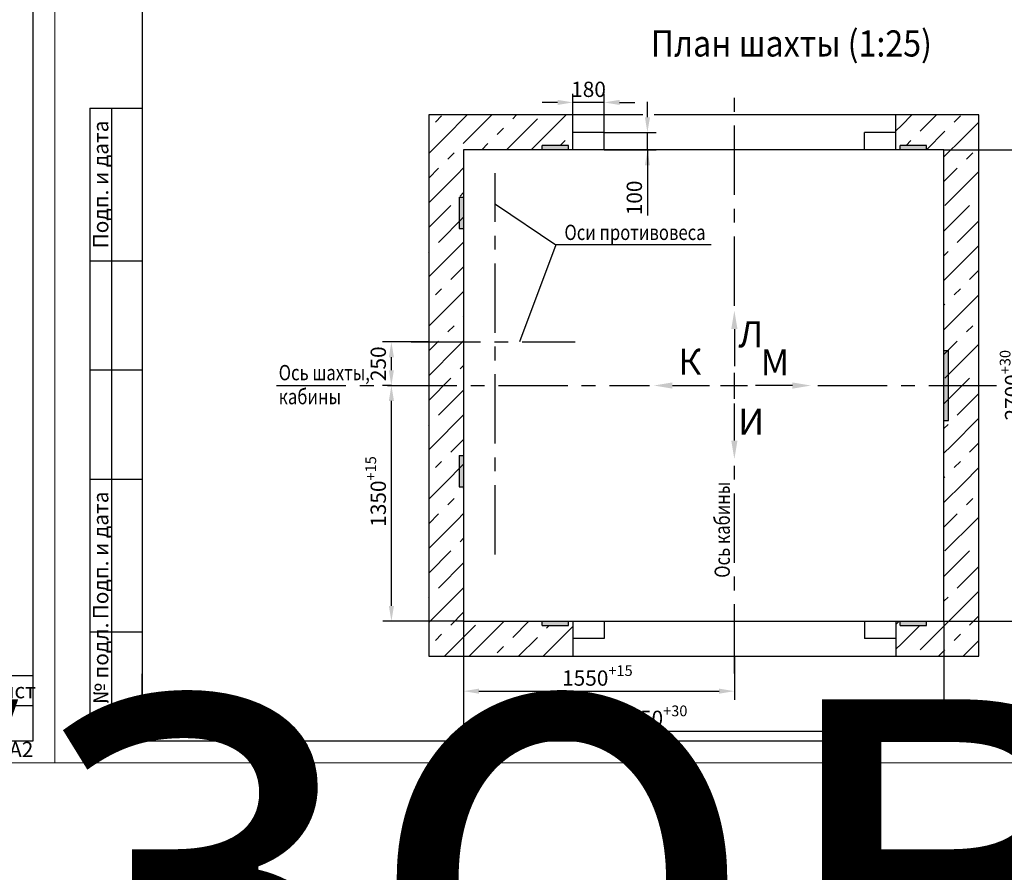
# Model space of a CAD drawing. Units: millimetres. Extents: x 0 to 3113, y -368 to 937.
# Drawn here: x 1180 to 1405, y 77 to 273 of the extents above; entities that cross this region are included whole.
import ezdxf
from ezdxf.enums import TextEntityAlignment as Align

# ---------------------------------------------------------------- set-up
doc = ezdxf.new("R2018")
doc.units = ezdxf.units.MM
doc.linetypes.add('CENTER', pattern=[50.8, 31.75, -6.35, 6.35, -6.35])
doc.layers.add('ЕСКД_Оформление', color=1, linetype='Continuous', lineweight=13)
doc.styles.add('GOST', font='GOST_A (SAPR LM).ttf')
doc.styles.add('ГОСТ 2.304', font='txt')
doc.dimstyles.new('STANDARD$0', dxfattribs={"dimtxt": 3.5, "dimasz": 3.5, "dimexe": 2, "dimexo": 0, "dimgap": 1.25, "dimtad": 1, "dimdec": 3, "dimtxsty": 'Standard', "dimcen": 3.5, "dimclrd": 3, "dimclre": 1, "dimclrt": 3, "dimadec": 0, "dimazin": 2, "dimtfac": 1, "dimtdec": 3, "dimtmove": 0, "dimatfit": 3, "dimfxl": 1, "dimtolj": 1, "dimarcsym": 0})

# ---------------------------------------------------------------- blocks, each defined once
blk = doc.blocks.new('a2')
at = {"color": 3, "style": 'ГОСТ 2.304'}
for tag, height, rotation, width, p, p2 in [('НОМЕР(ВЕРХНИЙ)', 7, 180, 1.127685, (88, 411.5), (22, 411.5)), ('PODP_F', 2.5, 90.9722, 1.076581, (16, 54), (15.83, 64)), ('PODP_D', 2.5, 90, 1.056245, (19.5, 54), (19.5, 64)), ('FAM_OTD', 3.5, 90, 1.311762, (18.25, 31), (18.25, 52)), ('N_OTD', 3.5, 90, 2.090149, (18.25, 6), (18.25, 29))]:
    blk.add_attdef(tag, text='', height=height, rotation=rotation, dxfattribs=dict(at, width=width)).set_placement(p, p2, align=Align.FIT)
at = {"color": 3, "linetype": 'Continuous', "style": 'ГОСТ 2.304'}
for tag, height, p in [('НОМЕР(НИЖНИЙ)', 6, (528.99, 48.74)), ('СБОРОЧНЫЙ_ЧЕРТЕЖ', 3.5, (504.01, 22.54))]:
    blk.add_attdef(tag, text='', height=height, dxfattribs=at).set_placement(p, align=Align.CENTER)
at = {"color": 3, "linetype": 'Continuous'}
for tag, p, style in [('N_izm', (404.85, 40.94), 'ГОСТ 2.304'), ('T_izm', (412.2, 40.94), 'ГОСТ 2.304'), ('PODP_izm', (445.17, 41.05), 'ГОСТ 2.304'), ('R_P', (444.57, 30.69), 'ГОСТ 2.304'), ('P_P', (444.59, 25.78), 'ГОСТ 2.304'), ('T_P', (444.62, 20.8), 'ГОСТ 2.304'), ('SV_P', (444.62, 15.68), 'GOST'), ('N_P', (444.7, 10.71), 'ГОСТ 2.304'), ('UTV_P', (444.83, 5.85), 'ГОСТ 2.304'), ('ListOfShops', (428.81, 0.84), 'ГОСТ 2.304')]:
    blk.add_attdef(tag, p, '', height=3.5, dxfattribs=dict(at, style=style))
at = {"color": 3, "linetype": 'Continuous', "style": 'ГОСТ 2.304'}
for tag, width, p, p2 in [('N_izvech', 1.482197, (421.1, 40.88), (443.35, 40.88)), ('D_izm', 0.965475, (459.36, 41.18), (468.78, 41.18)), ('РАЗРАБОТАЛ', 0.946285, (421.25, 30.75), (443.5, 30.75)), ('R_D', 1.466544, (459.21, 30.82), (468.75, 30.82)), ('ПРОВЕРИЛ', 1.235596, (421.25, 25.69), (443.5, 25.69)), ('P_D', 1.457113, (459.25, 25.74), (468.72, 25.74)), ('Т контроль', 1.084467, (421.25, 20.87), (443.5, 20.87)), ('T_D', 1.470207, (459.25, 20.8), (468.81, 20.8)), ('SV_F', 2.544246, (421.25, 15.97), (443.53, 15.97)), ('SV_D', 1.055027, (459.31, 15.87), (468.81, 15.87)), ('НКОНТРОЛ', 1.218777, (421.25, 10.79), (443.5, 10.79)), ('N_D', 1.456502, (459.28, 11.15), (468.75, 11.15)), ('УТВЕРДИЛ', 1.218544, (421.25, 5.89), (443.5, 5.89)), ('UTV_D', 0.851914, (459.25, 5.92), (468.84, 5.92))]:
    blk.add_attdef(tag, text='', height=3.5, dxfattribs=dict(at, width=width)).set_placement(p, p2, align=Align.FIT)
at = {"linetype": 'Continuous', "lineweight": 30, "flags": 104}
blk.add_attdef('НАЗВАНИЕ1', text='', height=5, dxfattribs=at).set_placement((504.15, 43.18), align=Align.TOP_CENTER)
at = {"color": 3, "linetype": 'Continuous', "style": 'ГОСТ 2.304'}
for tag, height, p in [('ЛИТ', 3.5, (541.4, 32.5)), ('ОТДЕЛ', 5, (564, 8.75))]:
    blk.add_attdef(tag, text='', height=height, dxfattribs=at).set_placement(p, align=Align.MIDDLE_CENTER)
at = {"color": 3, "linetype": 'Continuous', "lineweight": 30, "flags": 104}
for tag, p in [('МАССА', (562.5, 32.5)), ('МАСШТАБ', (580, 32.5))]:
    blk.add_attdef(tag, text='', height=3.5, dxfattribs=at).set_placement(p, align=Align.MIDDLE_CENTER)
at = {"color": 3, "linetype": 'Continuous', "style": 'ГОСТ 2.304'}
for tag, p in [('ЛИСТ', (558.53, 22.5)), ('ЛИСТОВ', (588, 22.5))]:
    blk.add_attdef(tag, text='', height=3.5, dxfattribs=at).set_placement(p, align=Align.MIDDLE_RIGHT)
at = {"linetype": 'Continuous', "lineweight": 30, "flags": 104}
blk.add_attdef('МАТЕРИАЛ', text='', height=3.5, dxfattribs=at).set_placement((504, 12.5), align=Align.MIDDLE_CENTER)
at = {"color": 3, "style": 'ГОСТ 2.304'}
blk.add_attdef('ID_DOC', (7.75, 0.91), '', height=3.5, dxfattribs=at)
blk = doc.blocks.new('a2_2')
at = {"color": 1, "lineweight": 18}
for p, q in [((0, 420), (0, 0)), ((594, 0), (594, 420)), ((0, 0), (594, 0))]:
    blk.add_line(p, q, dxfattribs=at)
for p, q in [((20, 415), (20, 5)), ((589, 5), (589, 415)), ((8, 150), (8, 5)), ((8, 150), (20, 150)), ((13, 150), (13, 5)), ((8, 115), (20, 115)), ((8, 90), (20, 90)), ((8, 65), (20, 65)), ((20, 59.94), (20, 5)), ((8, 30), (20, 30)), ((20, 5.32), (20, 20.32)), ((20, 20), (20, 5)), ((404, 20), (589, 20)), ((588.99, 13), (579, 13)), ((8, 5), (404, 5)), ((404, 5), (589, 5))]:
    blk.add_line(p, q)
at = {"color": 1, "style": 'GOST'}
for s, p in [('Подп. и дата', (10.5, 132.5)), ('Подп. и дата', (10.5, 47.5)), ('Инв.№ подл.', (10.5, 17.5))]:
    blk.add_text(s, height=3.5, rotation=90, dxfattribs=at).set_placement(p, align=Align.MIDDLE_CENTER)
at = {"color": 1, "linetype": 'Continuous', "style": 'GOST'}
blk.add_text('Лист', height=3.5, dxfattribs=at).set_placement((584, 16.5), align=Align.MIDDLE_CENTER)
blk.add_text('Копировал          Формат А2', height=3.5, dxfattribs=at).set_placement((589.07, 4.78), align=Align.TOP_RIGHT)
at = {"color": 3, "linetype": 'Continuous', "style": 'GOST'}
for tag, height, rotation, width, p, p2 in [('НОМЕР(ВЕРХНИЙ)', 7, 180, 1.127685, (88, 411.5), (22, 411.5)), ('PODP_F', 2.5, 90, 1.184069, (16, 53), (16, 64)), ('PODP_D', 2.5, 90, 1.16187, (19.5, 53), (19.5, 64)), ('FAM_OTD', 3.5, 90, 1.314457, (18.25, 30.96), (18.25, 52)), ('N_OTD', 3.5, 90, 2.090149, (18.25, 6), (18.25, 29)), ('N_izvech', 3.5, 0.0416, 1.398928, (422, 10.75), (443, 10.77)), ('PODP_izm', 3.5, 359.9588, 0.787593, (445, 10.75), (458, 10.74))]:
    blk.add_attdef(tag, text='', height=height, rotation=rotation, dxfattribs=dict(at, width=width)).set_placement(p, p2, align=Align.FIT)
for tag, height, p in [('НОМЕР(НИЖНИЙ)', 7, (524, 12.5)), ('ЛИСТ', 3.5, (584, 9))]:
    blk.add_attdef(tag, text='', height=height, dxfattribs=at).set_placement(p, align=Align.MIDDLE_CENTER)
for tag, width, p, p2 in [('N_izm', 0.512584, (405, 10.75), (410, 10.75)), ('T_izm', 0.820134, (412, 10.75), (420, 10.75)), ('D_izm', 0.820134, (460, 10.75), (468, 10.75))]:
    blk.add_attdef(tag, text='', height=3.5, dxfattribs=dict(at, width=width)).set_placement(p, p2, align=Align.FIT)
blk.add_attdef('ID_DOC', text='', height=3.5, dxfattribs=at).set_placement((8.01, 4.51), align=Align.TOP_LEFT)
at = {"color": 3, "linetype": 'Continuous', "style": 'ГОСТ 2.304'}
blk.add_attdef('ListOfShops', (428.81, 0.83), '', height=3.5, dxfattribs=at)
blk = doc.blocks.new('*D2212')
at = {"layer": 'Defpoints', "color": 0, "linetype": 'Continuous', "lineweight": 60}
for p in [(1281.62, 134.77), (1391.62, 134.77), (1281.62, 109.51)]:
    blk.add_point(p, dxfattribs=at)
at = {"layer": 'ЕСКД_Оформление', "color": 1, "lineweight": -2, "ltscale": 10}
for p, q in [((1281.62, 134.77), (1281.62, 107.51)), ((1391.62, 134.77), (1391.62, 107.51))]:
    blk.add_line(p, q, dxfattribs=at)
at = {"layer": 'ЕСКД_Оформление', "color": 3, "lineweight": -2, "ltscale": 10}
blk.add_line((1388.12, 109.51), (1285.12, 109.51), dxfattribs=at)
at = {"layer": 'ЕСКД_Оформление', "color": 3, "linetype": 'Continuous', "lineweight": 60}
for points in [[(1285.12, 110.09), (1285.12, 108.93), (1281.62, 109.51)], [(1388.12, 108.93), (1388.12, 110.09), (1391.62, 109.51)]]:
    blk.add_solid(points, dxfattribs=at)
at = {"layer": 'ЕСКД_Оформление', "color": 3, "linetype": 'Continuous', "insert": (1324.79, 112.51), "char_height": 3.5, "attachment_point": 5}
blk.add_mtext('\\A1;\\A1;2750{\\H0.7x;\\S+30^ ;}', dxfattribs=at)
blk = doc.blocks.new('*D2213')
at = {"layer": 'Defpoints', "color": 0, "linetype": 'Continuous', "lineweight": 60}
for p in [(1281.62, 134.77), (1343.62, 126.77), (1343.62, 118.74)]:
    blk.add_point(p, dxfattribs=at)
at = {"layer": 'ЕСКД_Оформление', "color": 1, "lineweight": -2, "ltscale": 10}
for p, q in [((1281.62, 134.77), (1281.62, 116.74)), ((1343.62, 126.77), (1343.62, 116.74))]:
    blk.add_line(p, q, dxfattribs=at)
at = {"layer": 'ЕСКД_Оформление', "color": 3, "lineweight": -2, "ltscale": 10}
blk.add_line((1285.12, 118.74), (1340.12, 118.74), dxfattribs=at)
at = {"layer": 'ЕСКД_Оформление', "color": 3, "linetype": 'Continuous', "lineweight": 60}
for points in [[(1285.12, 119.32), (1285.12, 118.16), (1281.62, 118.74)], [(1340.12, 118.16), (1340.12, 119.32), (1343.62, 118.74)]]:
    blk.add_solid(points, dxfattribs=at)
at = {"layer": 'ЕСКД_Оформление', "color": 3, "linetype": 'Continuous', "insert": (1312.25, 121.74), "char_height": 3.5, "attachment_point": 5}
blk.add_mtext('\\A1;\\A1;1550{\\H0.7x;\\S+15^ ;}', dxfattribs=at)
blk = doc.blocks.new('*D2214')
at = {"layer": 'Defpoints', "color": 0, "linetype": 'Continuous', "lineweight": 60}
for p in [(1265.07, 188.77), (1265.08, 188.77), (1281.62, 134.77)]:
    blk.add_point(p, dxfattribs=at)
at = {"layer": 'ЕСКД_Оформление', "color": 1, "lineweight": -2, "ltscale": 10}
for p, q in [((1265.07, 188.77), (1267.08, 188.77)), ((1281.62, 134.77), (1263.08, 134.77))]:
    blk.add_line(p, q, dxfattribs=at)
at = {"layer": 'ЕСКД_Оформление', "color": 3, "lineweight": -2, "ltscale": 10}
blk.add_line((1265.08, 138.27), (1265.08, 185.27), dxfattribs=at)
at = {"layer": 'ЕСКД_Оформление', "color": 3, "linetype": 'Continuous', "lineweight": 60}
for points in [[(1265.66, 185.27), (1264.49, 185.27), (1265.08, 188.77)], [(1264.49, 138.27), (1265.66, 138.27), (1265.08, 134.77)]]:
    blk.add_solid(points, dxfattribs=at)
at = {"layer": 'ЕСКД_Оформление', "color": 3, "linetype": 'Continuous', "insert": (1262.07, 164.5), "char_height": 3.5, "attachment_point": 5, "rotation": 90}
blk.add_mtext('\\A1;\\A1;1350{\\H0.7x;\\S+15^ ;}', dxfattribs=at)
blk = doc.blocks.new('*D2215')
at = {"layer": 'Defpoints', "color": 0, "linetype": 'Continuous', "lineweight": 60}
for p in [(1265.07, 198.77), (1273.62, 198.77), (1265.07, 188.77)]:
    blk.add_point(p, dxfattribs=at)
at = {"layer": 'ЕСКД_Оформление', "color": 1, "lineweight": -2, "ltscale": 10}
for p, q in [((1273.62, 198.77), (1263.07, 198.77)), ((1265.07, 188.77), (1263.07, 188.77))]:
    blk.add_line(p, q, dxfattribs=at)
at = {"layer": 'ЕСКД_Оформление', "color": 3, "lineweight": -2, "ltscale": 10}
blk.add_line((1265.07, 192.27), (1265.07, 195.27), dxfattribs=at)
at = {"layer": 'ЕСКД_Оформление', "color": 3, "linetype": 'Continuous', "lineweight": 60}
for points in [[(1265.65, 195.27), (1264.49, 195.27), (1265.07, 198.77)], [(1264.49, 192.27), (1265.65, 192.27), (1265.07, 188.77)]]:
    blk.add_solid(points, dxfattribs=at)
at = {"layer": 'ЕСКД_Оформление', "color": 3, "linetype": 'Continuous', "insert": (1262.07, 193.77), "char_height": 3.5, "attachment_point": 5, "rotation": 90}
blk.add_mtext('\\A1;250', dxfattribs=at)
blk = doc.blocks.new('*D2216')
at = {"layer": 'Defpoints', "color": 0, "linetype": 'Continuous', "lineweight": 60}
for p in [(1391.62, 242.77), (1410.35, 242.77), (1391.62, 134.77)]:
    blk.add_point(p, dxfattribs=at)
at = {"layer": 'ЕСКД_Оформление', "color": 1, "lineweight": -2, "ltscale": 10}
for p, q in [((1391.62, 242.77), (1412.35, 242.77)), ((1391.62, 134.77), (1412.35, 134.77))]:
    blk.add_line(p, q, dxfattribs=at)
at = {"layer": 'ЕСКД_Оформление', "color": 3, "lineweight": -2, "ltscale": 10}
blk.add_line((1410.35, 138.27), (1410.35, 239.27), dxfattribs=at)
at = {"layer": 'ЕСКД_Оформление', "color": 3, "linetype": 'Continuous', "lineweight": 60}
for points in [[(1410.93, 239.27), (1409.76, 239.27), (1410.35, 242.77)], [(1409.76, 138.27), (1410.93, 138.27), (1410.35, 134.77)]]:
    blk.add_solid(points, dxfattribs=at)
at = {"layer": 'ЕСКД_Оформление', "color": 3, "linetype": 'Continuous', "insert": (1407.34, 188.84), "char_height": 3.5, "attachment_point": 5, "rotation": 90}
blk.add_mtext('\\A1;\\A1;2700{\\H0.7x;\\S+30^ ;}', dxfattribs=at)
blk = doc.blocks.new('*D2217')
at = {"layer": 'Defpoints', "color": 0, "linetype": 'Continuous', "lineweight": 60}
for p in [(1313.82, 246.77), (1323.71, 246.77), (1313.82, 242.77)]:
    blk.add_point(p, dxfattribs=at)
at = {"layer": 'ЕСКД_Оформление', "color": 3, "lineweight": -2, "ltscale": 10}
for p, q in [((1323.71, 250.27), (1323.71, 253.77)), ((1323.71, 242.77), (1323.71, 246.77)), ((1323.71, 242.77), (1323.71, 227.77)), ((1323.71, 239.27), (1323.71, 235.77))]:
    blk.add_line(p, q, dxfattribs=at)
at = {"layer": 'ЕСКД_Оформление', "color": 1, "lineweight": -2, "ltscale": 10}
for p, q in [((1313.82, 246.77), (1325.71, 246.77)), ((1313.82, 242.77), (1325.71, 242.77))]:
    blk.add_line(p, q, dxfattribs=at)
at = {"layer": 'ЕСКД_Оформление', "color": 3, "linetype": 'Continuous', "lineweight": 60}
for points in [[(1323.13, 250.27), (1324.3, 250.27), (1323.71, 246.77)], [(1324.3, 239.27), (1323.13, 239.27), (1323.71, 242.77)]]:
    blk.add_solid(points, dxfattribs=at)
at = {"layer": 'ЕСКД_Оформление', "color": 3, "linetype": 'Continuous', "insert": (1320.71, 231.77), "char_height": 3.5, "attachment_point": 5, "rotation": 90}
blk.add_mtext('\\A1;100', dxfattribs=at)
blk = doc.blocks.new('*D2218')
at = {"layer": 'Defpoints', "color": 0, "linetype": 'Continuous', "lineweight": 60}
for p in [(1306.62, 253.65), (1306.62, 250.77), (1313.82, 246.77)]:
    blk.add_point(p, dxfattribs=at)
at = {"layer": 'ЕСКД_Оформление', "color": 1, "linetype": 'Continuous', "lineweight": -2}
for p, q in [((1306.62, 250.77), (1306.62, 255.65)), ((1313.82, 246.77), (1313.82, 255.65))]:
    blk.add_line(p, q, dxfattribs=at)
at = {"layer": 'ЕСКД_Оформление', "color": 3, "linetype": 'Continuous', "lineweight": -2}
for p, q in [((1303.12, 253.65), (1299.62, 253.65)), ((1313.82, 253.65), (1306.62, 253.65)), ((1317.32, 253.65), (1320.82, 253.65))]:
    blk.add_line(p, q, dxfattribs=at)
at = {"layer": 'ЕСКД_Оформление', "color": 3, "linetype": 'Continuous', "lineweight": 60}
for points in [[(1303.12, 253.07), (1303.12, 254.24), (1306.62, 253.65)], [(1317.32, 254.24), (1317.32, 253.07), (1313.82, 253.65)]]:
    blk.add_solid(points, dxfattribs=at)
at = {"layer": 'ЕСКД_Оформление', "color": 3, "linetype": 'Continuous', "insert": (1310.22, 256.65), "char_height": 3.5, "attachment_point": 5}
blk.add_mtext('\\A1;180', dxfattribs=at)

msp = doc.modelspace()

# ---------------------------------------------------------------- hatches: boundary and pattern name
at = {"ltscale": 10}
h = msp.add_hatch(dxfattribs=at)
h.set_pattern_fill('CONCRETE', color=1, scale=4, style=0)
h.set_pattern_definition([(45, (1217.8867, 107.017), (8.48528, 14.142136), [10, -3, 2, -3, 10])])
h.paths.add_polyline_path([(1387.622078, 243.774145), (1387.622078, 242.774145), (1391.622078, 242.774145), (1391.622078, 188.774145), (1399.622078, 188.774145), (1399.622078, 250.774145), (1380.622078, 250.774145), (1380.622078, 242.774145), (1381.622078, 242.774145), (1381.622078, 243.774145)])
h.paths.add_polyline_path([(1399.622078, 188.774145), (1391.622078, 188.774145), (1391.622078, 134.774145), (1387.622078, 134.774145), (1387.622078, 133.774145), (1381.622078, 133.774145), (1381.622078, 134.774145), (1380.622078, 134.774145), (1380.622078, 126.774145), (1399.622078, 126.774145)])
h.paths.add_polyline_path([(1306.622078, 126.774145), (1306.622078, 134.774145), (1305.622078, 134.774145), (1305.622078, 133.774145), (1299.622078, 133.774145), (1299.622078, 134.774145), (1288.822078, 134.774145), (1288.822078, 126.774145)])
h.paths.add_polyline_path([(1281.622078, 134.774145), (1281.622078, 188.774145), (1273.622078, 188.774145), (1273.622078, 126.774145), (1288.822078, 126.774145), (1288.822078, 134.774145)])
h.paths.add_polyline_path([(1281.622078, 198.774145), (1273.622078, 198.774145), (1273.622078, 188.774145), (1281.622078, 188.774145)])
h.paths.add_polyline_path([(1281.622078, 242.774145), (1288.822078, 242.774145), (1288.822078, 250.774145), (1273.622078, 250.774145), (1273.622078, 198.774145), (1281.622078, 198.774145)])
h.paths.add_polyline_path([(1299.622078, 242.774145), (1299.622078, 243.774145), (1305.622078, 243.774145), (1305.622078, 242.774145), (1306.622078, 242.774145), (1306.622078, 250.774145), (1288.822078, 250.774145), (1288.822078, 242.774145)])
h = msp.add_hatch(color=1, dxfattribs=at)
h.paths.add_polyline_path([(1299.622078, 243.774145), (1299.622078, 242.774145), (1305.622078, 242.774145), (1305.622078, 243.774145)])
h.paths.add_polyline_path([(1381.622078, 243.774145), (1381.622078, 242.774145), (1387.622078, 242.774145), (1387.622078, 243.774145)])
for points in [[(1280.622078, 224.774145), (1281.622078, 224.774145), (1281.622078, 231.974145), (1280.622078, 231.974145)], [(1281.622078, 172.774145), (1280.622078, 172.774145), (1280.622078, 165.574145), (1281.622078, 165.574145)]]:
    msp.add_hatch(color=1, dxfattribs=at).paths.add_polyline_path(points)
h = msp.add_hatch(color=1, dxfattribs=at)
h.paths.add_polyline_path([(1391.622078, 188.774145), (1392.622078, 188.774145), (1392.622078, 196.774145), (1391.622078, 196.774145)])
h.paths.add_polyline_path([(1392.622078, 188.774145), (1391.622078, 188.774145), (1391.622078, 180.774145), (1392.622078, 180.774145)])
h = msp.add_hatch(color=1, dxfattribs=at)
h.paths.add_polyline_path([(1387.622078, 133.774145), (1387.622078, 134.774145), (1381.622078, 134.774145), (1381.622078, 133.774145)])
h.paths.add_polyline_path([(1305.622078, 133.774145), (1305.622078, 134.774145), (1299.622078, 134.774145), (1299.622078, 133.774145)])

# ---------------------------------------------------------------- linework, layer by layer
at = {"color": 4, "linetype": 'CENTER', "ltscale": 0.5}
for p, q in [((1343.622078, 207.07133), (1343.622078, 254.774145)), ((1288.822078, 150.082172), (1288.822078, 237.415745)), ((1269.622078, 198.774145), (1307.125259, 198.774145)), ((1238.799085, 188.774145), (1324.210169, 188.774145)), ((1362.741725, 188.774145), (1403.622078, 188.774145)), ((1343.622078, 122.774145), (1343.622078, 170.504018))]:
    msp.add_line(p, q, dxfattribs=at)
at = {"color": 7, "ltscale": 10}
for p, q in [((1322.680625, 250.774145), (1273.622078, 250.774145)), ((1273.622078, 250.774145), (1273.622078, 126.774145)), ((1399.622078, 250.774145), (1325.262958, 250.774145)), ((1399.622078, 126.774145), (1399.622078, 250.774145)), ((1313.822078, 246.774145), (1306.622078, 246.774145)), ((1380.622078, 246.774145), (1373.422078, 246.774145)), ((1391.622078, 242.774145), (1281.622078, 242.774145)), ((1281.622078, 242.774145), (1281.622078, 134.774145)), ((1391.622078, 134.774145), (1391.622078, 242.774145)), ((1281.622078, 134.774145), (1391.622078, 134.774145)), ((1313.822078, 130.774145), (1306.622078, 130.774145)), ((1380.622078, 130.774145), (1373.422078, 130.774145)), ((1273.622078, 126.774145), (1399.622078, 126.774145))]:
    msp.add_line(p, q, dxfattribs=at)
at = {"color": 7, "linetype": 'CENTER', "ltscale": 10}
for p, q in [((1306.622078, 242.774145), (1306.622078, 250.774145)), ((1380.622078, 242.774145), (1380.622078, 250.774145)), ((1313.822078, 242.774145), (1313.822078, 246.774145)), ((1373.422078, 242.774145), (1373.422078, 246.774145)), ((1306.622078, 134.774145), (1306.622078, 126.774145)), ((1313.822078, 134.774145), (1313.822078, 130.774145)), ((1373.422078, 134.774145), (1373.422078, 130.774145)), ((1380.622078, 134.774145), (1380.622078, 126.774145))]:
    msp.add_line(p, q, dxfattribs=at)
at = {"color": 1, "linetype": 'CENTER', "ltscale": 10}
for p, q in [((1299.622078, 242.774145), (1299.622078, 243.774145)), ((1305.622078, 242.774145), (1305.622078, 243.774145)), ((1381.622078, 242.774145), (1381.622078, 243.774145)), ((1387.622078, 242.774145), (1387.622078, 243.774145)), ((1280.622078, 231.974145), (1281.622078, 231.974145)), ((1280.622078, 224.774145), (1281.622078, 224.774145)), ((1391.622078, 196.774145), (1392.622078, 196.774145)), ((1391.622078, 180.774145), (1392.622078, 180.774145)), ((1280.622078, 172.774145), (1281.622078, 172.774145)), ((1280.622078, 165.574145), (1281.622078, 165.574145)), ((1299.622078, 133.774145), (1299.622078, 134.774145)), ((1305.622078, 133.774145), (1305.622078, 134.774145)), ((1381.622078, 133.774145), (1381.622078, 134.774145)), ((1387.622078, 133.774145), (1387.622078, 134.774145))]:
    msp.add_line(p, q, dxfattribs=at)
at = {"color": 1, "ltscale": 10}
for p, q in [((1305.622078, 243.774145), (1299.622078, 243.774145)), ((1387.622078, 243.774145), (1381.622078, 243.774145)), ((1280.622078, 231.974145), (1280.622078, 224.774145)), ((1392.622078, 180.774145), (1392.622078, 196.774145)), ((1280.622078, 172.774145), (1280.622078, 165.574145)), ((1299.622078, 133.774145), (1305.622078, 133.774145)), ((1381.622078, 133.774145), (1387.622078, 133.774145))]:
    msp.add_line(p, q, dxfattribs=at)
at = {"color": 3}
for p, q in [((1288.881876, 230.312783), (1302.750498, 221.048476)), ((1302.750498, 221.048476), (1294.450521, 198.774145)), ((1338.332832, 221.048476), (1302.750498, 221.048476)), ((1343.622078, 201.720337), (1343.622078, 193.220337)), ((1329.421638, 188.774145), (1337.921638, 188.774145)), ((1356.925164, 188.774145), (1348.425164, 188.774145)), ((1343.622078, 176.172526), (1343.622078, 184.672526))]:
    msp.add_line(p, q, dxfattribs=at)
at = {"color": 4, "linetype": 'CENTER', "ltscale": 10}
for p, q in [((1343.622078, 185.753365), (1343.622078, 191.666378)), ((1340.479048, 188.774145), (1346.628529, 188.774145))]:
    msp.add_line(p, q, dxfattribs=at)
at = {"color": 3}
for points in [[(1344.330411, 201.720337), (1342.913745, 201.720337), (1343.622078, 205.970337)], [(1329.421638, 189.482478), (1329.421638, 188.065812), (1325.171638, 188.774145)], [(1356.925164, 188.065812), (1356.925164, 189.482478), (1361.175164, 188.774145)], [(1342.913745, 176.172526), (1344.330411, 176.172526), (1343.622078, 171.922526)]]:
    msp.add_solid(points, dxfattribs=at)

# ---------------------------------------------------------------- block references
ref = msp.add_blockref('a2', (0, 102.358237))
lines = msp.add_mtext('Лифт грузовой общего назначения\\P Q=2000 кг, V=0,5 м/с \\PПроем двери: 1650 х 2700', dxfattribs={"linetype": 'Continuous', "insert": (504.148223, 145.535121), "char_height": 110.51594788, "attachment_point": 1})
ref.add_attrib('НАЗВАНИЕ1', '', (504.148223, 145.535121), dxfattribs={"flags": 104}).embed_mtext(lines)
for p in [(594, 102.358237), (1188, 102.358237)]:
    msp.add_blockref('a2_2', p)

# ---------------------------------------------------------------- texts
at = {"color": 5, "width": 0.9}
msp.add_text('План шахты (1:25)', height=6, dxfattribs=at).set_placement((1324.489702, 264.17055))
at = {"color": 3, "width": 0.8}
for s, p in [('Оси противовеса', (1304.696638, 222.128237)), ('Ось шахты,', (1239.259829, 189.982646)), ('кабины', (1239.259829, 184.484935))]:
    msp.add_text(s, height=3.5, dxfattribs=at).set_placement(p)
at = {"color": 5, "linetype": 'Continuous', "style": 'GOST'}
for s, p in [('Л', (1347.403339, 199.753311)), ('К', (1333.399593, 193.442315)), ('М', (1352.92319, 193.316595)), ('И', (1347.478009, 179.704258))]:
    msp.add_text(s, height=5.95, dxfattribs=at).set_placement(p, align=Align.MIDDLE)
at = {"color": 3, "width": 0.8}
msp.add_text('Ось кабины', height=3.5, rotation=90, dxfattribs=at).set_placement((1342.586788, 144.717574))

# ---------------------------------------------------------------- dimensions: what is measured, and where the dimension line sits
at = {"layer": 'ЕСКД_Оформление', "linetype": 'Continuous'}
dim = msp.add_linear_dim(base=(1306.622078, 253.653113), p1=(1313.822078, 246.774145), p2=(1306.622078, 250.774145), dimstyle='STANDARD$0', override={"dimscale": 1, "dimlfac": 25}, dxfattribs=at)
dim.commit()
dim.dimension.update_dxf_attribs({"geometry": '*D2218', "text_midpoint": (1310.222078, 253.653113), "dimtype": 160})
at = {"layer": 'ЕСКД_Оформление', "ltscale": 10}
for base, p1, p2, picture, middle in [((1323.712646, 246.774145), (1313.822078, 242.774145), (1313.822078, 246.774145), '*D2217', (1323.712646, 231.771395)), ((1265.070022, 198.774145), (1265.070022, 188.774145), (1273.622078, 198.774145), '*D2215', (1265.070022, 193.774145))]:
    dim = msp.add_linear_dim(base=base, p1=p1, p2=p2, angle=90, dimstyle='STANDARD$0', override={"dimscale": 1, "dimlfac": 25}, dxfattribs=at)
    dim.commit()
    dim.dimension.update_dxf_attribs({"geometry": picture, "text_midpoint": middle, "dimtype": 160})
for base, p1, p2, text, picture, middle in [((1410.345285, 242.774145), (1391.622078, 134.774145), (1391.622078, 242.774145), '\\A1;<>{\\H0.7x;\\S+30^ ;}', '*D2216', (1410.345285, 188.843742)), ((1265.075361, 188.774145), (1281.622078, 134.774145), (1265.070022, 188.774145), '\\A1;<>{\\H0.7x;\\S+15^ ;}', '*D2214', (1265.075361, 164.499363))]:
    dim = msp.add_linear_dim(base=base, p1=p1, p2=p2, angle=90, text=text, dimstyle='STANDARD$0', override={"dimscale": 1, "dimlfac": 25}, dxfattribs=at)
    dim.commit()
    dim.dimension.update_dxf_attribs({"geometry": picture, "text_midpoint": middle, "dimtype": 160})
for base, p1, p2, text, picture, middle in [((1281.622078, 109.508751), (1391.622078, 134.774145), (1281.622078, 134.774145), '\\A1;<>{\\H0.7x;\\S+30^ ;}', '*D2212', (1324.792987, 109.508751)), ((1343.622078, 118.738961), (1281.622078, 134.774145), (1343.622078, 126.774145), '\\A1;<>{\\H0.7x;\\S+15^ ;}', '*D2213', (1312.252948, 118.738961))]:
    dim = msp.add_linear_dim(base=base, p1=p1, p2=p2, text=text, dimstyle='STANDARD$0', override={"dimscale": 1, "dimlfac": 25}, dxfattribs=at)
    dim.commit()
    dim.dimension.update_dxf_attribs({"geometry": picture, "text_midpoint": middle, "dimtype": 160})

doc.saveas('drawing.dxf')
